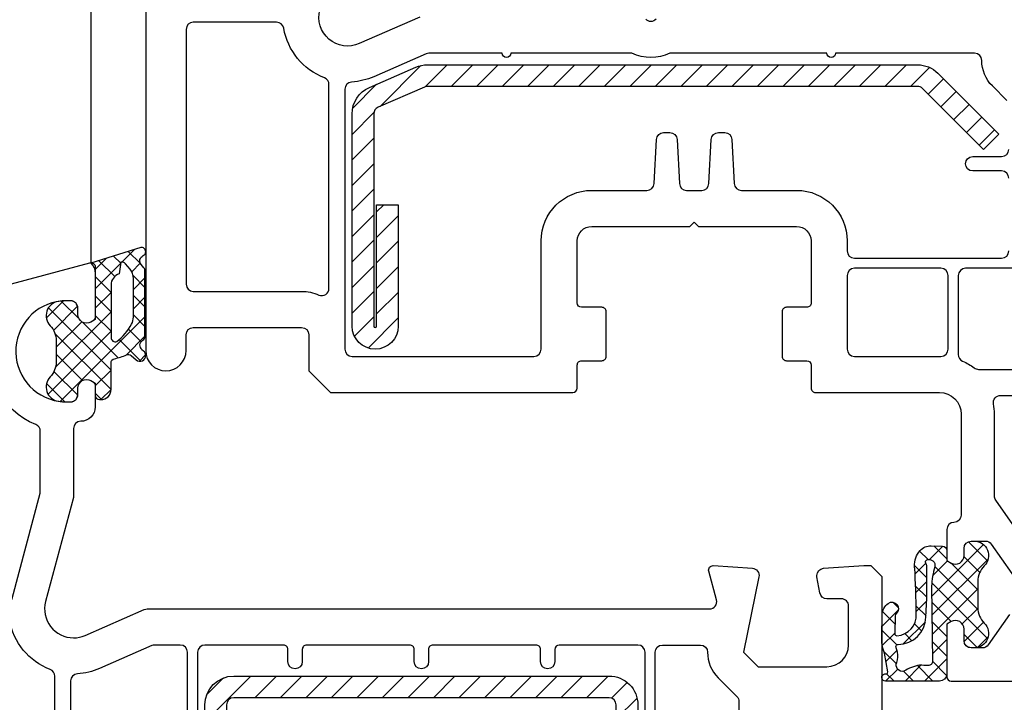
# Model space of a CAD drawing. Extents: x 0 to 594, y 0 to 420.
# Drawn here: x 485 to 554, y 64 to 112 of the extents above; entities that cross this region are included whole.
import ezdxf

# ---------------------------------------------------------------- set-up
doc = ezdxf.new("R2010")
doc.units = 0
doc.header["$LTSCALE"] = 10
doc.header["$MEASUREMENT"] = 0
doc.layers.get('0').update_dxf_attribs({"linetype": 'CONTINUOUS'})
for name, color, linetype in [('COTAS', 1, 'CONTINUOUS'), ('JUNTAS', 6, 'CONTINUOUS'), ('PERFILES', 7, 'CONTINUOUS'), ('REFUERZO', 1, 'CONTINUOUS'), ('SJ', 6, 'CONTINUOUS'), ('SR', 1, 'CONTINUOUS'), ('VIDRIO', 5, 'CONTINUOUS')]:
    doc.layers.add(name, color=color, linetype=linetype)

# ---------------------------------------------------------------- blocks, each defined once
blk = doc.blocks.new('*X17')
at = {"color": 0}
for p, q in [((673.6845849322689, 92.08925740633363), (676.8710802043776, 95.2757526784423)), ((673.8157976174001, 93.98823704443114), (674.9721005662801, 95.14453999331121)), ((677.1388475841142, 93.77575310521246), (678.638847157344, 95.2757526784423)), ((678.9066150558523, 93.77575362398422), (680.4066141103103, 95.2757526784423)), ((680.6743825275904, 93.77575414275599), (682.1743810632767, 95.2757526784423)), ((682.4421499993285, 93.77575466152774), (683.9421480162431, 95.2757526784423)), ((684.2099174710667, 93.77575518029951), (685.7099149692094, 95.2757526784423)), ((685.9776849428048, 93.77575569907127), (687.4776819221757, 95.2757526784423)), ((687.7454524145429, 93.77575621784302), (689.2454488751422, 95.2757526784423)), ((689.513219886281, 93.7757567366148), (691.0132158281085, 95.2757526784423)), ((691.2809873580192, 93.77575725538655), (692.780982781075, 95.2757526784423)), ((693.0487548297573, 93.77575777415832), (694.5487497340413, 95.2757526784423)), ((694.8165223014954, 93.77575829293008), (696.3165166870076, 95.2757526784423)), ((696.5842897732335, 93.77575881170183), (698.084283639974, 95.2757526784423)), ((698.3520572449717, 93.7757593304736), (699.8520505929404, 95.2757526784423)), ((700.1198247167098, 93.77575984924536), (701.6198175459067, 95.2757526784423)), ((701.8569449138217, 93.74511309339093), (702.9424787888994, 94.83064696846856)), ((702.184584932269, 92.30498615887177), (703.6279416218529, 93.7483428484557)), ((673.6845849322689, 90.32149045336726), (675.1845849322689, 91.82149045336726)), ((702.184584932269, 90.5372192059054), (703.684584932269, 92.03721920590544)), ((673.6845849322689, 88.55372350040089), (675.1845849322689, 90.05372350040089)), ((702.184584932269, 88.76945225293903), (703.684584932269, 90.26945225293908)), ((673.6845849322689, 86.78595654743452), (675.1845849322689, 88.28595654743452)), ((702.184584932269, 87.00168529997266), (703.684584932269, 88.5016852999727)), ((702.184584932269, 85.2339183470063), (703.684584932269, 86.73391834700634)), ((673.6845849322689, 85.01818959446815), (675.1845849322689, 86.51818959446815)), ((673.6845849322689, 83.25042264150179), (675.1845849322689, 84.75042264150179)), ((702.184584932269, 83.46615139403993), (703.684584932269, 84.96615139403997)), ((673.6845849322689, 81.48265568853542), (675.1845849322689, 82.98265568853542)), ((702.184584932269, 81.69838444107356), (703.684584932269, 83.1983844410736)), ((674.4954488751422, 80.5257526784423), (675.1845849322689, 81.21488873556905)), ((702.184584932269, 79.93061748810719), (703.684584932269, 81.43061748810723)), ((673.6845849322689, 79.71488873556906), (673.9954488751422, 80.0257526784423)), ((673.6845849322689, 77.9471217826027), (675.1845849322689, 79.44712178260268)), ((702.184584932269, 78.16285053514082), (703.684584932269, 79.66285053514086)), ((702.184584932269, 76.39508358217445), (703.684584932269, 77.8950835821745)), ((673.6845849322689, 76.17935482963632), (675.1845849322689, 77.67935482963632)), ((673.6845849322689, 74.41158787666996), (675.1845849322689, 75.91158787666996)), ((702.184584932269, 74.62731662920808), (703.684584932269, 76.12731662920812)), ((702.184584932269, 72.85954967624171), (703.684584932269, 74.35954967624176)), ((673.6845849322689, 72.64382092370359), (675.1845849322689, 74.14382092370359)), ((673.6845849322689, 70.87605397073722), (675.1845849322689, 72.37605397073722)), ((702.184584932269, 71.09178272327534), (703.684584932269, 72.59178272327539)), ((673.6845849322689, 69.10828701777085), (675.1845849322689, 70.60828701777085)), ((702.184584932269, 69.32401577030897), (703.684584932269, 70.82401577030902)), ((702.184584932269, 67.5562488173426), (703.684584932269, 69.05624881734265)), ((673.6845849322689, 67.34052006480448), (675.1845849322689, 68.84052006480448)), ((674.1296894348528, 66.01785761442196), (675.2152300979845, 67.1033982775537)), ((701.671855746335, 65.2757526784423), (703.684584932269, 67.28848186437628)), ((675.2119899384364, 65.33239116503923), (676.6553514518395, 66.7757526784423)), ((676.9231184048059, 65.2757526784423), (678.4231184048059, 66.7757526784423)), ((678.6908853577722, 65.2757526784423), (680.1908853577722, 66.7757526784423)), ((680.4586523107386, 65.2757526784423), (681.9586523107386, 66.7757526784423)), ((682.226419263705, 65.2757526784423), (683.726419263705, 66.7757526784423)), ((683.9941862166713, 65.2757526784423), (685.4941862166713, 66.7757526784423)), ((685.7619531696376, 65.2757526784423), (687.2619531696376, 66.7757526784423)), ((687.5297201226041, 65.2757526784423), (689.0297201226041, 66.7757526784423)), ((689.2974870755704, 65.2757526784423), (690.7974870755704, 66.7757526784423)), ((691.0652540285369, 65.2757526784423), (692.5652540285369, 66.7757526784423)), ((692.8330209815032, 65.2757526784423), (694.3330209815032, 66.7757526784423)), ((694.6007879344695, 65.2757526784423), (696.1007879344695, 66.7757526784423)), ((696.368554887436, 65.2757526784423), (697.868554887436, 66.7757526784423)), ((698.1363218404023, 65.2757526784423), (699.6363218404023, 66.7757526784423)), ((699.9040887933686, 65.2757526784423), (701.4040887933686, 66.7757526784423))]:
    blk.add_line(p, q, dxfattribs=at)
blk = doc.blocks.new('101 226')
at = {"layer": 'PERFILES'}
for points in [[(2.964723490926417, 66.73215093507514), (15.12235395780556, 69.9897782005512, -0.4931454260312924), (15.49999967133624, 69.70000045266454), (15.49999967133624, 66.05359029115095), (15.19999967133629, 65.88038521039402, -0.5773502691896395), (14.29999967133631, 66.40000045266459), (14.29999967133642, 66.85000045266486, 0.4142135623731283), (13.79999967133631, 67.35000045266486), (13.49999967133624, 67.35000045266486, 0.9292523556752675), (12.98867199298138, 60.38755276275674, 0.03667101616677129), (13.49999967133613, 60.35000045266486), (13.79999967133642, 60.35000045266486, 0.4142135623731283), (14.29999967133631, 60.85000045266486), (14.29999967133642, 61.30000045266468, -0.5773502691896482), (15.19999967133629, 61.81961569493535), (15.49999967133624, 61.64641061417865), (15.49999967133624, 60.00000045266449, -0.4142135623731117), (14.49999967133613, 59.00000045266449, 0.414213562373095), (13.99999967133613, 58.50000045266449), (13.99999967133624, 53.72740706297748), (12.06814801875805, 46.51763854286969, 0.4931454260312734), (13.99999967133613, 44.00000045266472, 0.1032437171756182), (14.79999967133631, 44.16697017468243), (18.90435574759692, 45.95825802216029, -0.103243717175619), (19.10435574759686, 46.00000045266472), (58.06126695035664, 46.00000045266449, 0.4931454260312739), (58.54422986350119, 46.62940997521571), (58.01022192344954, 48.62235473913358, -0.5139301915110148), (58.31988184145632, 48.99934089315218), (61.03313662153619, 48.81912670950044, -0.4541463392931972), (61.48996202364651, 48.22054200814569), (60.42783083994675, 43.00000045266449), (61.42783083994675, 42.00000045266449), (66.19999967133606, 42.00000045266438, 0.4142135623730896), (67.69999967133617, 43.50000045266438), (67.69999967133617, 46.20000045266431, 0.4142135623731283), (67.19999967133629, 46.70000045266431), (66.1968235198218, 46.70000045266443, -0.3639702342661393), (65.70441964331587, 47.11317636383092), (65.50759579483008, 48.22941987741467, -0.04366094290852691), (65.49999967133613, 48.31624396624818, -0.3949188945532366), (65.9668627211363, 48.81514470039428), (68.74999967133613, 49.00000045266415), (69.24999967133613, 49.00000045266438), (69.99999967133613, 48.25000045266438), (69.99999967133613, 0.500000452664267, -0.414213562373095)], [(53.59999967133626, 9.70000045266454), (53.59999967133626, 43.00000045266461, 0.414213562373095), (53.09999967133626, 43.50000045266461), (47.64848622272427, 43.50000045266466, 0.4142135623729517), (47.34848622272432, 43.20000045266482), (47.34848622272364, 42.34999663766479, -0.9999999999999999), (46.34848622272364, 42.34999663766479), (46.34848622272375, 43.20000045266454, 0.4142135623731809), (46.0484862227238, 43.50000045266466), (38.89848622272359, 43.50000045266466, 0.4142135623731238), (38.59848622272364, 43.2000004526646), (38.59848622272364, 42.34999663766479, -0.9999999999999999), (37.59848622272364, 42.34999663766479), (37.59848622272375, 43.20000045266454, 0.4142135623731809), (37.2984862227238, 43.50000045266466), (30.1484862227237, 43.50000045266466, 0.4142135623731248), (29.84848622272375, 43.2000004526646), (29.84848622272364, 42.34999663766479, -0.9999999999999999), (28.84848622272364, 42.34999663766479), (28.84848622272398, 43.2000004526646, 0.4142135623731791), (28.54848622272402, 43.50000045266472), (23.09999967133626, 43.50000045266472, 0.414213562373095), (22.59999967133626, 43.00000045266472), (22.59999967133626, 9.700000452664767, 0.414213562373095)]]:
    blk.add_lwpolyline(points, format="xyb", dxfattribs=at)
for points in [[(9.741393732078336, 46.72059093011353), (11.69999967133629, 54.03020780742861), (11.69999967133629, 58.3083400516656, 0.3031546212389426), (11.39166633800289, 58.77014508508228, -0.3493081619426537), (8.076369863119112, 64.76336768627533, 0.5461192342794906), (7.702889796412819, 65.1029654650863), (3.689416817213328, 64.02755862146557, 0.3394542588633647), (2.799999671336309, 62.86844762991871), (2.799999671336195, 46.85000045266474, 0.4142135623729951), (3.299999671336082, 46.35000045266457), (9.258430818933903, 46.35000045266474, 0.3394542588633699)], [(12.69999967133617, 25.5397782005515), (12.6999996713364, 41.33523893678841, 0.3100289792549852), (12.37999967133567, 41.80171508837623, -0.2638005913863885), (9.565501390809004, 45.23500045266474, 0.3650190485940993), (9.072779359639412, 45.6500004526647), (3.299999671335968, 45.6500004526647, 0.4142135623731283), (2.799999671336082, 45.1500004526647), (2.799999671336195, 25.53977820055144, 0.4142135623730948), (3.299999671336195, 25.03977820055144), (12.19999967133617, 25.0397782005515, 0.4142135623730906)], [(21.39999967133622, 9.200000452664767, 0.414213562373095), (21.8999996713361, 9.700000452664767), (21.89999967133622, 43.00000045266472, 0.414213562373095), (21.39999967133622, 43.50000045266472), (19.62613612890232, 43.50000045266472, 0.10324371717562), (19.42613612890227, 43.45825802216029), (15.79999967133676, 41.87568232720446, -0.0880970511838108), (14.26999967133634, 41.50810775581613, 0.3967367478753512), (13.79999967133642, 41.00900856727742), (13.79999967133654, 9.70000045266471, 0.4142135623730617), (14.29999967133631, 9.20000045266471)], [(57.42783083994675, 43.50000045266449, -0.414213562373095), (57.92783083994675, 43.00000045266449, 0.1989123673795354), (58.66006388698031, 41.23223349969805), (59.9535530619296, 39.93874432474865, -0.1989123673795327), (60.09999967133615, 39.58519093415555), (60.09999967133626, 36.60000045266452, -0.414213562373095), (59.59999967133626, 36.10000045266452), (54.79999967133631, 36.10000045266452, -0.414213562373095), (54.29999967133631, 36.60000045266452), (54.29999967133631, 43.00000045266449, -0.414213562373095), (54.79999967133631, 43.50000045266449)]]:
    blk.add_lwpolyline(points, format="xyb", close=True, dxfattribs=at)
at = {"layer": 'REFUERZO'}
blk.add_lwpolyline([(53.09999967133638, 39.35000426766473), (53.09999967133638, 13.34999663766476, -0.4142135623730951), (51.09999967133638, 11.34999663766476), (25.09999967133638, 11.34999663766476, -0.4142135623730951), (23.09999967133638, 13.34999663766476), (23.09999967133638, 26.09999663766476), (24.59999967133638, 26.09999663766476), (24.59999967133638, 13.34999663766476, 0.4142135623730951), (25.09999967133638, 12.84999663766476), (51.09999967133638, 12.84999663766476, 0.4142135623730951), (51.59999967133638, 13.34999663766476), (51.59999967133638, 39.35000426766473, 0.4142135623730951), (51.09999967133638, 39.85000426766473), (25.09999967133638, 39.84999663766476, 0.4142135623730951), (24.59999967133638, 39.34999663766476), (24.59999967133638, 26.59999663766476), (23.09999967133638, 26.59999663766476), (23.09999967133638, 39.34999663766476, -0.4142135623730951), (25.09999967133638, 41.34999663766476), (51.09999967133638, 41.34999663766476, -0.4142135623730951), (53.09999204133635, 39.35000426766473)], format="xyb", dxfattribs=at)
at = {"layer": 'SR'}
blk.add_blockref('*X17', (-650.5845852609326, -53.9257560407776), dxfattribs=at)
blk = doc.blocks.new('107 210 bis')
at = {"layer": 'SJ'}
h = blk.add_hatch(dxfattribs=at)
h.set_pattern_fill('ANSI37', color=256, scale=8, angle=90, style=0)
h.set_pattern_definition([(135, (119.6795880204819, -132.7357190205007), (-0.7071067811865476, -0.7071067811865475), []), (225, (119.6795880204819, -132.7357190205007), (0.7071067811865475, -0.7071067811865476), [])])
edge = h.paths.add_edge_path()
edge.add_arc((8.50448976861273, 39.18185316996933), 12.00000000001202, 243.1203739049158, 259.19304011291)
edge.add_arc((6.198231963910922, 27.10000004478422), 0.2999999999999032, 2.3078428057488054e-11, 79.1930401129278, ccw=False)
edge.add_line((6.498231963910825, 27.10000004478434), (6.498231963910825, 23.0535898832693))
edge.add_line((6.498231963910825, 23.0535898832693), (6.798231963910666, 22.88038480251203))
edge.add_arc((7.098231963910662, 23.4000000447828), 0.6000000000000968, 240.0000000000059, 359.9999999999902)
edge.add_line((7.698231963910757, 23.4000000447827), (7.698231963910757, 23.85000004478297))
edge.add_arc((8.198231963910757, 23.85000004478297), 0.5, 90, 180, ccw=False)
edge.add_line((8.198231963910757, 24.35000004478297), (8.49823196391094, 24.35000004478297))
edge.add_arc((8.498231963912582, 20.85000004478152), 3.50000000000145, 85.41143426425089, 90.00000000002689, ccw=False)
edge.add_arc((8.698231963910436, 23.34198720365848), 1.000000000000096, -4.774847184307873e-12, 85.41143426421343, ccw=False)
edge.add_line((9.69823196391053, 23.34198720365839), (9.69823196391053, 18.35801288590756))
edge.add_arc((8.698231963910558, 18.35801288590758), 0.9999999999999716, 274.5885657357801, 359.99999999999835, ccw=False)
edge.add_arc((8.498231963909504, 20.85000004479053), 3.500000000007557, 270.00000000002353, 274.5885657357916, ccw=False)
edge.add_line((8.49823196391094, 17.35000004478297), (8.198231963910757, 17.35000004478297))
edge.add_arc((8.198231963910757, 17.85000004478297), 0.5, 180, 270, ccw=False)
edge.add_line((7.698231963910757, 17.85000004478297), (7.698231963910757, 18.30000004478279))
edge.add_arc((7.098231963910735, 18.30000004478278), 0.6000000000000218, 1.017777498068288e-12, 119.9999999999562)
edge.add_line((6.798231963911121, 18.81961528705369), (6.498231963910825, 18.64641020629665))
edge.add_line((6.498231963910825, 18.64641020629665), (6.498231963910825, 17.00000004478397))
edge.add_arc((6.198231963910814, 17.00000004478403), 0.3000000000000114, 269.99999999998914, 359.99999999998914, ccw=False)
edge.add_line((6.198231963910757, 16.70000004478402), (4.498231963910484, 16.70000004478402))
edge.add_arc((4.498231963910484, 18.70000004478402), 2, 180, 270, ccw=False)
edge.add_line((2.498231963910484, 18.70000004478402), (2.498231963910484, 21.93942511981595))
edge.add_arc((3.098231963910507, 21.93942511981595), 0.6000000000000227, 0, 180, ccw=False)
edge.add_line((3.69823196391053, 21.93942511981595), (3.69823196391053, 19.60000004478388))
edge.add_arc((4.286794136144522, 19.60000004478388), 0.588562172233992, 180, 360)
edge.add_line((4.875356308378514, 19.60000004478388), (4.875356308378514, 22.70000004478402))
edge.add_arc((3.875356308378521, 22.700000044784), 0.9999999999999929, 1.221332997681999e-12, 48.59037789073136)
edge.add_arc((5.19823196391075, 24.20000004478404), 0.9999999999999941, 180.0000000000012, 228.5903778907314, ccw=False)
edge.add_line((4.198231963910757, 24.20000004478402), (4.198231963910757, 24.90000004478406))
edge.add_arc((3.69823196391118, 24.90000004478399), 0.4999999999995768, 8.142219984553495e-12, 29.67759506852209)
edge.add_line((4.132644559956361, 25.14755952530709), (2.550701887074069, 27.92352198034814))
edge.add_arc((2.898231963910868, 28.1215695647664), 0.4000000000001248, 63.12037390485631, 209.6775950684492, ccw=False)
at = {"layer": 'JUNTAS'}
blk.add_lwpolyline([(3.079078989869231, 28.4783529068693, 0.07024543554168658), (6.25448215426934, 27.39467938930056, -0.3599878490266291), (6.498231963910825, 27.10000004478434), (6.498231963910825, 23.0535898832693), (6.798231963910666, 22.88038480251203, 0.5773502691895356), (7.698231963910757, 23.4000000447827), (7.698231963910757, 23.85000004478297, -0.414213562373095), (8.198231963910757, 24.35000004478297), (8.49823196391094, 24.35000004478297, -0.02002407067122303), (8.778231963910457, 24.33878206720874, -0.3909468837770695), (9.69823196391053, 23.34198720365839), (9.69823196391053, 18.35801288590756, -0.3909468837770695), (8.778231963910457, 17.36121802235743, -0.02002407067118871), (8.49823196391094, 17.35000004478297), (8.198231963910757, 17.35000004478297, -0.414213562373095), (7.698231963910757, 17.85000004478297), (7.698231963910757, 18.30000004478279, 0.5773502691893656), (6.798231963911121, 18.81961528705369), (6.798231963911121, 18.81961528705369), (6.498231963910825, 18.64641020629665), (6.498231963910825, 17.00000004478397, -0.414213562373095), (6.198231963910757, 16.70000004478402), (4.498231963910484, 16.70000004478402, -0.414213562373095), (2.498231963910484, 18.70000004478402), (2.498231963910484, 21.93942511981595, -0.9999999999999999), (3.69823196391053, 21.93942511981595), (3.69823196391053, 19.60000004478388, 0.9999999999999999), (4.875356308378514, 19.60000004478388), (4.875356308378514, 22.70000004478402, 0.215250437021535), (4.536794136144636, 23.45000004478402, -0.215250437021535), (4.198231963910757, 24.20000004478402), (4.198231963910757, 24.90000004478406, 0.1302216223059779), (4.132644559956361, 25.14755952530709), (2.550701887074069, 27.92352198034814, -0.743730459450393)], format="xyb", close=True, dxfattribs=at)
at = {"layer": 'PERFILES'}
for points in [[(28.74823196391083, 6.00000004478256), (25.45618940264933, 6.00000004478256, 0.4663076581551922), (24.96378552614317, 5.41317595594905), (25.24823196391083, 3.800000044782742), (23.19863850828767, 0.2500000447826594, -0.2679491924311881), (22.76562580639541, 4.478255988260571e-08), (21.14823196391092, 4.478255988260571e-08, -0.9999999999999999), (21.14823196391092, 2.00000004478256), (21.61092526801588, 2.00000004478256, 0.2679491924311826), (22.04393796990837, 2.250000044782574), (23.06121836350928, 4.01198137204306, 0.1763269807085408), (23.12060953812318, 4.34880546087647), (22.90231344349786, 5.586824133616297, 0.3639702342660452), (22.40990956699181, 6.000000044782546), (19.89823196391092, 6.00000004478256, -0.414213562373095), (17.49823196391094, 8.400000044782537), (17.49823196391088, 8.500000044783143, 0.4142135623727371), (16.99823196391083, 9.00000004478256), (10.39823196391092, 9.00000004478256, -0.414213562373095), (7.998231963910939, 11.40000004478254), (7.998231963910825, 15.50000004478257, 0.4142135623730867), (7.498231963910825, 16.00000004478256, -0.414213562373095), (6.498231963910825, 17.00000004478256), (6.498231963910825, 18.6464102062966), (6.798231963911121, 18.81961528705362), (6.798231963911121, 18.81961528705362, -0.5773502691893659), (7.698231963910644, 18.30000004478274), (7.698231963910644, 17.85000004478292, 0.414213562373095), (8.198231963910644, 17.35000004478292), (8.498231963910825, 17.35000004478292, 0.03667101616682821), (9.009559642266368, 17.38755235487493, 0.9292523556751449), (8.498231963910825, 24.35000004478292), (8.198231963910644, 24.35000004478292, 0.414213562373095), (7.698231963910644, 23.85000004478292), (7.6982319639107, 23.40000004478265, -0.5773502691895335), (6.798231963910553, 22.88038480251198), (6.498231963910825, 23.05358988326902), (6.498231963910541, 26.70000004478261, -0.4931454260312314), (6.875877677441281, 26.98977779266915), (26.53350814432054, 21.72253158395933, -0.3394542588634028), (29.49823196391083, 17.85882827880295), (29.49823196391083, 6.75000004478256)], [(19.3982319639108, 8.500000044782574, 0.4142135623730955), (16.99823196391083, 10.90000004478258), (10.3982319639108, 10.90000004478255, -0.414213562373095), (9.898231963910803, 11.40000004478255), (9.898231963910746, 15.26430402727531, -0.3211323993548305), (10.23721501475825, 15.7376680965554, 0.4041922436850987), (13.66724816577863, 22.41245692573217, -0.5879798340867369), (14.27527029961391, 23.04009177229793), (26.04175195862592, 19.88727251401004, -0.3394542588633997), (27.59823196391085, 17.85882827880295), (27.59823196391079, 8.400000044782423, -0.414213562373095), (27.09823196391079, 7.900000044782423), (19.8982319639108, 7.900000044782423, -0.414213562373095), (19.3982319639108, 8.400000044782423)]]:
    blk.add_lwpolyline(points, format="xyb", close=True, dxfattribs=at)
blk = doc.blocks.new('113 269')
at = {"layer": 'SR'}
h = blk.add_hatch(dxfattribs=at)
h.set_pattern_fill('ANSI31', color=256, scale=10, style=0)
h.set_pattern_definition([(45, (0, 0), (-0.8838834764831843, 0.8838834764831844), [])])
edge = h.paths.add_edge_path()
edge.add_line((17.18767338608785, 10.61421356237372), (21.39862151351366, 6.403265434952233))
edge.add_line((21.39862151351366, 6.403265434952233), (20.33796134173434, 5.342605263171891))
edge.add_line((20.33796134173434, 5.342605263171891), (16.12701321430831, 9.553553390593493))
edge.add_arc((15.77345982371543, 9.19999999999982), 0.4999999999999978, 45.00000000006492, 90.00000000000081)
edge.add_line((15.77345982371543, 9.699999999999818), (-18.18254251842842, 9.700000000000045))
edge.add_arc((-18.1825425184285, 9.199999999999495), 0.5000000000005507, 89.99999999999105, 113.5799999999869)
edge.add_line((-18.38255708704725, 9.658251210953495), (-21.60001456861829, 8.253915870766747))
edge.add_arc((-21.39999999999968, 7.795664659813275), 0.5000000000000113, 113.5799999999966, 180.0000000000006)
edge.add_line((-21.89999999999969, 7.79566465981327), (-21.89999999999969, -6.90000000000009))
edge.add_arc((-21.79999999999976, -6.90000000000009), 0.09999999999993747, 180, 360)
edge.add_line((-21.69999999999982, -6.90000000000009), (-21.69999999999987, 1.500000000000171))
edge.add_line((-21.69999999999987, 1.500000000000171), (-20.19999999999987, 1.500000000000171))
edge.add_line((-20.19999999999987, 1.500000000000171), (-20.19999999999987, -6.899999999999863))
edge.add_arc((-21.79999999999981, -6.899999999999863), 1.599999999999934, -180, 0, ccw=False)
edge.add_line((-23.39999999999974, -6.899999999999863), (-23.39999999999969, 7.795664659813498))
edge.add_arc((-21.39999999999969, 7.795664659813494), 2, 113.5799999999958, 179.9999999999999, ccw=False)
edge.add_line((-22.20005827447409, 9.62866950362735), (-18.98260079290327, 11.03300484381396))
edge.add_arc((-18.18254251842878, 9.19999999999899), 2.000000000001055, 89.9999999999896, 113.57999999998549, ccw=False)
edge.add_line((-18.18254251842842, 11.20000000000005), (15.77345982371543, 11.19999999999982))
edge.add_arc((15.77345982371495, 9.19999999999833), 2.000000000001489, 45.00000000005042, 89.99999999998619, ccw=False)
at = {"layer": 'REFUERZO'}
blk.add_lwpolyline([(17.18767338608785, 10.61421356237372), (21.39862151351366, 6.403265434952233), (20.33796134173434, 5.342605263171891), (16.12701321430831, 9.553553390593493, 0.1989123673793671), (15.77345982371543, 9.699999999999818), (-18.18254251842842, 9.700000000000045, 0.1032517497890111), (-18.38255708704725, 9.658251210953495), (-21.60001456861829, 8.253915870766747, 0.2982079720001619), (-21.89999999999969, 7.79566465981327), (-21.89999999999969, -6.90000000000009, 0.9999999999999999), (-21.69999999999982, -6.90000000000009), (-21.69999999999987, 1.500000000000171), (-20.19999999999987, 1.500000000000171), (-20.19999999999987, -6.899999999999863, -0.9999999999999999), (-23.39999999999974, -6.899999999999863), (-23.39999999999969, 7.795664659813498, -0.2982079720001619), (-22.20005827447409, 9.62866950362735), (-18.98260079290327, 11.03300484381396, -0.1032517497890111), (-18.18254251842842, 11.20000000000005), (15.77345982371543, 11.19999999999982, -0.1989123673793671)], format="xyb", close=True, dxfattribs=at)
blk = doc.blocks.new('103 229')
at = {"layer": 'PERFILES'}
for points in [[(38.35707149686016, 47.35000005922376, -0.4200840252085575), (37.64292865400591, 47.35000005922353, 0.201512754624063)], [(22.00000007543292, 47.50000005922362), (17.8000000754331, 45.66696978124136, -0.6283827262004804), (15.06814842285473, 48.01763814942871)], [(3.000000075432922, 64.3684472364776), (3.000000075433036, 24.40000005922371, 0.9999999999999999), (5.800000075433104, 24.40000005922371), (5.800000075433104, 25.50000005922362, -0.414213562373095), (6.300000075433104, 26.00000005922362), (13.8000000754331, 26.00000005922362, -0.414213562373095), (14.3000000754331, 25.50000005922362), (14.3000000754331, 23.00000005922362), (15.8000000754331, 21.50000005922362), (32.60000007543306, 21.50000005922362, 0.414213562373095), (32.90000007543306, 21.80000005922358), (32.90000007543301, 23.40000005922371, -0.414213562373095), (33.20000007543297, 23.70000005922371), (34.60000007543283, 23.70000005922367, 0.414213562373095), (34.90000007543283, 24.00000005922385), (34.90000007543279, 27.10000005922376, 0.414213562373095), (34.60000007543283, 27.40000005922376), (33.20000007543297, 27.40000005922371, -0.414213562373095), (32.90000007543297, 27.70000005922367), (32.90000007543301, 32.00000005922362, -0.414213562373095), (33.90000007543301, 33.00000005922362), (40.70000007543297, 33.00000005922362), (41.00000007543292, 33.30000005922381), (41.3000000754331, 33.00000005922362), (48.10000007543306, 33.00000005922362, -0.414213562373095), (49.10000007543306, 32.00000005922362), (49.10000007543283, 27.70000005922367, -0.414213562373095), (48.80000007543288, 27.40000005922367), (47.40000007543301, 27.40000005922371, 0.414213562373095), (47.100000075433, 27.10000005922376), (47.10000007543306, 24.00000005922385, 0.414213562373095), (47.40000007543301, 23.70000005922385), (48.8000000754331, 23.70000005922367, -0.414213562373095), (49.10000007543312, 23.40000005922371), (49.10000007543306, 21.80000005922381, 0.414213562373095), (49.40000007543301, 21.5000000592238), (58.00000007543292, 21.50000005922362, -0.414213562373095), (59.50000007543292, 20.00000005922362), (59.50000007543292, 13.00000005922385, -0.414213562373095), (59.00000007543315, 12.50000005922385, 0.414213562373095), (58.50000007543315, 12.00000005922385), (58.50000007543315, 9.853589897710037), (58.80000007543333, 9.680384816952994, 0.5773502691896306), (59.70000007543302, 10.2000000592239), (59.70000007543342, 10.70000005922367, -0.414213562373095), (60.20000007543342, 11.20000005922367), (61.17214863465404, 11.2000000592239, -0.2446984428456583), (61.58172465638381, 10.98678827799202), (63.71735765149117, 7.936788282290138, -0.3152987889203649)], [(62.85018876169386, 6.124766320004085), (61.37166240256613, 4.013211841570694, -0.2446984435667303), (60.96208638005635, 3.800000059224033), (60.20000007543342, 3.800000059223805, -0.414213562373095), (59.70000007543342, 4.300000059223805), (59.70000007543342, 5.10000005922376, 0.5773502691894509), (58.8000000754333, 5.619615301494632), (58.50000007543315, 5.446410220737619), (58.50000007543287, 1.800000059223805, 0.414213562373095), (58.80000007543288, 1.500000059223851), (70.00000007543292, 1.500000059223851, 0.414213562373095)], [(62.80000007543265, 36.34260532239574, 0.414213562373095), (62.30000007543265, 36.84260532239574), (60.30000007543288, 36.84260532239574, -0.414213562373095), (59.80000007543288, 37.34260532239574, -0.414213562373095), (60.30000007543265, 37.84260532239597), (62.30000007543265, 37.84260532239597, 0.414213562373095), (62.80000007543265, 38.34260532239597)], [(62.65463860353464, 41.73767549784358), (61.6600642910783, 42.73223310625648, -0.1989123673797713), (60.92783124404389, 44.50000005922385, 0.414213562373095), (60.42783124404389, 45.00000005922385), (50.80000007543291, 45.00000005922385, -0.9999999999999999), (50.20000007543297, 45.00000005922385), (39.30766975849417, 45.00000005922321, -0.2294157338703768), (36.69233039237076, 45.00000005922362), (28.30000007543292, 45.00000005922362, -0.9999999999999999), (27.70000007543297, 45.00000005922362), (22.62613653299911, 45.00000005922362, 0.103243717175621), (22.42613653299929, 44.9582576287192), (18.80000007543333, 43.37568193376354, -0.0880970511838146), (17.27000007543313, 43.00810736237526, 0.3967367478753205), (16.8000000754331, 42.50900817383655), (16.8000000754331, 24.50000005922362, 0.414213562373095), (17.3000000754331, 24.00000005922362), (17.60000007543283, 24.00000005922362), (29.90000007543301, 24.00000005922362, 0.414213562373095), (30.40000007543301, 24.50000005922362), (30.40000007543301, 32.00000005922362, -0.414213562373095), (33.90000007543301, 35.50000005922362), (37.72551779207549, 35.50000005922362, 0.3989595459738112), (38.22483255945278, 35.97383208110233), (38.38479870854519, 39.02616803734514, -0.3989595459737011), (38.88411347592262, 39.50000005922362), (39.3158866749435, 39.50000005922362, -0.3989595459736911), (39.81520144232078, 39.02616803734514), (39.97516759141297, 35.97383208110233, 0.3989595459738171), (40.4744823587904, 35.50000005922362), (41.52551779207545, 35.50000005922362, 0.398959545973691), (42.02483255945273, 35.9738320811021), (42.18479870854515, 39.02616803734514, -0.3989595459738293), (42.68411347592257, 39.50000005922362), (43.11588667494345, 39.50000005922362, -0.3989595459738112), (43.61520144232074, 39.02616803734492), (43.77516759141315, 35.97383208110233, 0.3989595459736853), (44.27448235879035, 35.50000005922362), (48.10000007543306, 35.50000005922362, -0.414213562373095), (51.60000007543306, 32.00000005922362), (51.60000007543306, 31.30000005922403, 0.414213562373095), (52.10000007543306, 30.80000005922403), (62.30000007543265, 30.80000005922403, 0.414213562373095), (62.80000007543265, 31.30000005922403)]]:
    blk.add_lwpolyline(points, format="xyb", dxfattribs=at)
for points in [[(15.38000007543229, 43.30171469493525, -0.2638005913863961), (12.56550179490557, 46.73500005922352, 0.3650190485940788), (12.07277976373587, 47.15000005922349), (6.300000075432649, 47.15000005922349, 0.414213562373095), (5.800000075432649, 46.65000005922349), (5.800000075432649, 29.00000005922362, 0.414213562373095), (6.300000075432649, 28.50000005922362), (13.8000000754331, 28.50000005922362, -0.1032437171756213), (15.00000007543338, 28.24954547619701, 0.5405749386264482), (15.70000007543319, 28.70780304569286), (15.70000007543319, 42.83523854334732, 0.3100289792550023)], [(52.10000007543306, 30.10000005922399, 0.414213562373095), (51.60000007543306, 29.60000005922399), (51.60000007543283, 24.50000005922385, 0.414213562373095), (52.10000007543283, 24.00000005922385), (58.10000007543329, 24.00000005922385, 0.414213562373095), (58.60000007543329, 24.50000005922385), (58.60000007543329, 29.60000005922421, 0.414213562373095), (58.10000007543329, 30.10000005922421)], [(59.60000007543329, 23.66606061518814, -0.05806117738440434), (60.40000007543256, 23.20000005922395, 0.1622776601682334), (60.70000007543251, 23.10000005922399), (69.7000000754332, 23.10000005922376, 0.414213562373095), (70.2000000754332, 23.60000005922376), (70.2000000754332, 29.60000005922399, 0.414213562373095), (69.7000000754332, 30.10000005922399), (59.8000000754331, 30.10000005922399, 0.414213562373095), (59.3000000754331, 29.60000005922399), (59.30000007543356, 24.12431818468377, 0.2982166266985802)], [(69.7000000754332, 21.30000005922392, -0.414213562373095), (70.20000007543297, 20.80000005922392), (70.20000007543297, 4.800000059223692, -0.414213562373095), (69.70000007543297, 4.300000059223692), (68.96569689281012, 4.300000059223834, -0.2446984428455747), (68.55612087108068, 4.513211840455625), (61.89042405370344, 14.03281343442112, -0.1539147214301817), (61.80000007543299, 14.31960165318935), (61.8000000754331, 20.00000005922374, 0.04471170794196976), (61.73628271107498, 20.7111111703336, -0.4675850367613937), (62.22831804052987, 21.30000005922392), (66.50000007543292, 21.30000005922392, -0.414213562373095), (67.00000007543292, 20.80000005922392), (67.00000007543292, 19.50000005922419, 0.414213562373095), (67.50000007543292, 19.00000005922419), (67.7000000754332, 19.00000005922419, 0.414213562373095), (68.2000000754332, 19.50000005922419), (68.2000000754332, 20.80000005922392, -0.414213562373095), (68.7000000754332, 21.30000005922392)]]:
    blk.add_lwpolyline(points, format="xyb", close=True, dxfattribs=at)
blk.add_blockref('113 269', (40.70000007543254, 33.00000005922385))

msp = doc.modelspace()

# ---------------------------------------------------------------- hatches: boundary and pattern name
at = {"layer": 'SJ'}
h = msp.add_hatch(dxfattribs=at)
h.set_pattern_fill('ANSI37', color=256, scale=0.3, angle=-2.544443745170813e-14, style=0)
h.set_pattern_definition([(44.99999999999994, (124.6526814823366, -305.3898614887399), (-0.6735192090801861, 0.6735192090801867), []), (134.9999999999999, (124.6526814823366, -305.3898614887399), (-0.6735192090801867, -0.6735192090801861), [])])
edge = h.paths.add_edge_path(flags=16)
edge.add_line((492.4018710745582, 94.74418921799841), (492.2983048554728, 93.93885856234331))
edge.add_arc((492.5244119570168, 93.17147627258711), 0.8000000000000645, 106.4174658028158, 179.9999999999959)
edge.add_line((491.7244119570167, 93.17147627258717), (491.7244119570166, 89.53566885322951))
edge.add_arc((492.0244119570166, 89.53566885322952), 0.3000000000000114, 180.0000000000027, 288.7837221724454)
edge.add_arc((489.5654510795971, 92.46438461175389), 4.105188400162356, 308.5003572742428, 330.7383212842179)
edge.add_arc((492.2744062372566, 90.94657139719483), 1.000000000000452, 330.7383212841856, 359.9999999999682)
edge.add_line((493.274406237257, 90.94657139719428), (493.274406237257, 93.62036983978649))
edge.add_arc((492.274406237257, 93.62036983978652), 1.000000000000057, 359.9999999999984, 399.9999999999992)
edge.add_line((493.040450680376, 94.26315744947308), (492.7164745705728, 94.64925714224572))
edge.add_arc((492.4866612376371, 94.45642085933996), 0.2999999999998682, 39.99999999997058, 106.4174658027989)
edge = h.paths.add_edge_path()
edge.add_arc((488.9244119570168, 91.57795788796696), 0.5, 0, 90)
edge.add_line((488.9244119570168, 92.07795788796696), (488.6244119570164, 92.07795788796685))
edge.add_arc((488.6244119570158, 88.57795788796547), 3.500000000001378, 89.9999999999907, 99.20689622132812)
edge.add_arc((488.2244119570169, 91.04575042381744), 1.000000000000211, 99.20689622135531, 223.9455195623103)
edge.add_arc((486.424411957017, 89.31081526652751), 1.49999999999983, 8.185452315956354e-12, 43.945519562315496, ccw=False)
edge.add_line((487.9244119570168, 89.31081526652773), (487.9244119570168, 87.8451005094062))
edge.add_arc((486.4244119570163, 87.84510050940632), 1.500000000000455, 316.0544804376879, 359.9999999999951, ccw=False)
edge.add_arc((488.2244119570168, 86.11016535211634), 1.000000000000044, 136.0544804377049, 260.7931037786595)
edge.add_arc((488.6244119570167, 88.5779578879684), 3.500000000001436, 260.7931037786607, 269.9999999999981)
edge.add_line((488.6244119570166, 85.07795788796696), (488.9244119570168, 85.07795788796696))
edge.add_arc((488.9244119570168, 85.57795788796696), 0.5, 270, 360)
edge.add_line((489.4244119570168, 85.57795788796696), (489.4244119570168, 86.02795788796678))
edge.add_arc((490.0244119570167, 86.02795788796682), 0.599999999999909, 60.000000000002274, 180.0000000000041, ccw=False)
edge.add_line((490.3244119570167, 86.54757313023745), (490.4744119570167, 86.46097058985893))
edge.add_arc((490.3244119570167, 86.20116296872375), 0.2999999999998866, -2.9899638320785016e-11, 59.99999999997999, ccw=False)
edge.add_line((490.6244119570166, 86.2011629687236), (490.6244119570167, 85.52795788796689))
edge.add_arc((490.9244119570167, 85.52795788796678), 0.2999999999999545, 179.9999999999783, 269.9999999999783)
edge.add_line((490.9244119570166, 85.22795788796682), (491.0244119570165, 85.22795788796682))
edge.add_arc((491.0244119570166, 85.9279578879669), 0.7000000000000739, 269.9999999999861, 359.9999999999977)
edge.add_line((491.7244119570167, 85.92795788796687), (491.7244119570167, 87.77057771832042))
edge.add_arc((492.0244119570167, 87.77057771832042), 0.2999999999999545, 102.95864581495408, 180, ccw=False)
edge.add_arc((490.7686246804644, 93.22795788796651), 5.29999999999977, 282.9586458149363, 292.5397898183498)
edge.add_arc((492.9152443472549, 88.0557220072138), 0.2999999999999903, 49.9999999999871, 112.5397898183345, ccw=False)
edge.add_line((493.1080806301609, 88.28553534014944), (493.4672969131421, 87.98411708958704))
edge.add_arc((493.7244119570167, 88.29053486683459), 0.3999999999999134, 230.0000000000047, 360.0000000000061)
edge.add_arc((493.7244119570166, 88.29053486683452), 0.3999999999999773, 1.628443996909413e-11, 50.0000000000024)
edge.add_line((493.9815270008912, 88.59695264408211), (493.8684898501396, 88.6918020755875))
edge.add_arc((494.125604894014, 88.99821985283513), 0.3999999999999422, 120.113354087414, 230.0000000000188, ccw=False)
edge.add_arc((493.7744062372566, 89.60374400882925), 0.3000000000004654, 300.1133540876156, 360.0000000002036)
edge.add_line((494.0744062372571, 89.60374400883032), (494.0744062372572, 94.16632519118596))
edge.add_arc((493.7744062372571, 94.16632519118573), 0.3000000000001251, 4.342517325089713e-11, 40.00000000004616)
edge.add_line((494.0042195701927, 94.35916147409196), (493.8135456274423, 94.58639783037896))
edge.add_arc((494.1199634046902, 94.84351287425604), 0.4000000000018424, 114.97511091116269, 220.0000000002391, ccw=False)
edge.add_arc((493.8244062372571, 95.47805677406252), 0.300000000000127, 294.9751109109445, 360.0000000000136)
edge.add_arc((493.8244062372572, 95.47805677406247), 0.3000000000000114, 2.442665995363888e-11, 98.00000000002815)
edge.add_line((493.782654306969, 95.77513719468496), (490.333122551434, 94.68503993833272))
edge.add_arc((489.6244119570165, 93.97954061631958), 1.00000000000029, -1.1425527191022411e-11, 44.86989764583922, ccw=False)
edge.add_line((490.6244119570168, 93.97954061631938), (490.6244119570166, 90.95475280720987))
edge.add_arc((490.3244119570167, 90.95475280720984), 0.2999999999998977, -59.9999999999813, 5.4001247917767614e-12, ccw=False)
edge.add_line((490.4744119570167, 90.69494518607465), (490.3244119570167, 90.60834264569624))
edge.add_arc((490.0244119570167, 91.12795788796687), 0.5999999999999502, 179.9999999999959, 299.9999999999977, ccw=False)
edge.add_line((489.4244119570168, 91.12795788796691), (489.4244119570168, 91.57795788796696))
h = msp.add_hatch(dxfattribs=at)
h.set_pattern_fill('ANSI37', color=256, scale=0.3, angle=-2.544443745170813e-14, style=0)
h.set_pattern_definition([(45.00000000000004, (378.6450883096304, 117.2072810932349), (-0.6735192090801864, 0.6735192090801865), []), (135, (378.6450883096304, 117.2072810932349), (-0.6735192090801865, -0.6735192090801864), [])])
edge = h.paths.add_edge_path(flags=16)
edge.add_arc((548.3047671766135, 73.98507777939177), 0.1500014412950087, 115.38938386672251, 210.0907124071526, ccw=False)
edge.add_arc((548.4023221744504, 73.74807184095286), 0.4061685513783356, -15.138706794532482, 113.48637924929551, ccw=False)
edge.add_arc((553.9804430123827, 72.11076752647834), 5.407380054990345, 163.5502556223081, 177.9943028681575)
edge.add_line((548.5763757785512, 72.30001971625776), (548.6404553480036, 67.10048063475037))
edge.add_arc((548.3405466577692, 67.10788222385901), 0.3000000099990378, 267.05429004477156, 358.58625720475965, ccw=False)
edge.add_arc((547.2562651694336, 46.03548944788716), 20.80027021696307, 87.05444143671438, 88.653512772862)
edge.add_arc((548.2652045990674, 63.81953949767807), 3.055084469237739, 99.80305383473292, 121.7705744664359)
edge.add_arc((546.5584999826424, 66.84028268996985), 0.4346481999917207, 155.154829180091, 283.0499642000337, ccw=False)
edge.add_arc((544.7348364812239, 67.49032174646138), 1.503732959949658, 341.8903964412247, 369.5093656026978)
edge.add_line((546.2179060594829, 67.73875169812104), (546.1011774184597, 68.12005217037947))
edge.add_arc((546.248699498236, 68.11926300665877), 0.1475241905617707, 88.8416087532176, 179.6935013436118, ccw=False)
edge.add_arc((546.2428240208629, 70.20708818643165), 1.940351357580276, 270.2615613435482, 358.6819607890324)
edge.add_arc((495.372766804962, 72.81398819962315), 52.87641868243099, 357.1256498002334, 360.9256660189033)
edge.add_arc((547.742366543105, 73.65918300937759), 0.5000000000091428, 1.035414914272624, 30.09114001427162)
edge = h.paths.add_edge_path()
edge.add_arc((545.4373266032794, 66.34286355350255), 0.1000000000001559, 280.0634090818169, 370.0634090817792)
edge.add_line((545.5357881006801, 66.36033734901648), (545.302355920146, 67.67568306302152))
edge.add_arc((547.7770158258102, 68.64483128667949), 2.657666255969869, 176.4629505317384, 201.3867444585223, ccw=False)
edge.add_line((545.1244121221177, 68.80879323128303), (545.1475680751923, 70.32685326319549))
edge.add_arc((546.1472478049091, 70.30218553593794), 0.9999840292597391, 125.62060401045409, 178.5864773819554, ccw=False)
edge.add_arc((545.8269324139328, 70.74926513284757), 0.4500002880216214, -49.84762506411988, 125.6211633598881, ccw=False)
edge.add_arc((546.2460709937744, 70.25244641440415), 0.2000043182010668, 130.1527228532846, 178.5855077409081)
edge.add_line((546.0461276212923, 70.25738352889934), (546.0157158483789, 69.02511369509816))
edge.add_arc((546.1656701388464, 69.02141306420002), 0.1499999463288051, 178.5863191827913, 272.8140672396204)
edge.add_arc((546.0860180872482, 70.29068282205482), 1.421754169637438, 273.5088938765583, 363.1560685996632)
edge.add_arc((497.5055660908177, 70.39573663960367), 50.00005692177128, 359.969314923402, 363.7596673863169)
edge.add_arc((548.8947751059694, 73.77267448916841), 1.49998688833702, 138.0981069691222, 183.759782099596, ccw=False)
edge.add_arc((548.5226436667182, 74.1065980739306), 1.000000120012565, 88.57969592481288, 138.0984032041647, ccw=False)
edge.add_line((548.5474301134836, 75.10629096281289), (549.3318123182657, 75.08693646630209))
edge.add_arc((549.3244121221178, 74.78702775169552), 0.2999999999999921, 5.4001247917767614e-12, 88.58652327451438, ccw=False)
edge.add_line((549.6244121221177, 74.78702775169555), (549.6244121221177, 74.08154763113143))
edge.add_line((549.6244121221177, 74.08154763113143), (549.9244119570169, 73.90834264569523))
edge.add_arc((550.2244119570166, 74.42795788796595), 0.5999999999999104, 240.0000000000252, 360.000000000023)
edge.add_line((550.8244119570165, 74.42795788796619), (550.8244119570163, 74.92795788796596))
edge.add_arc((551.3244119570163, 74.92795788796596), 0.5, 90, 180, ccw=False)
edge.add_line((551.3244119570163, 75.42795788796596), (551.5244119570161, 75.42795788796596))
edge.add_arc((551.5244119570161, 74.42795788796593), 1.000000000000028, -45.57299599919202, 90, ccw=False)
edge.add_arc((553.2744119570164, 72.64260078083011), 1.500000000000215, 134.4270040008074, 179.9999999999973)
edge.add_line((551.7744119570161, 72.64260078083018), (551.7744119570164, 70.81629469386823))
edge.add_arc((553.2744119570166, 70.81629469386809), 1.500000000000227, 179.9999999999946, 225.572995999193)
edge.add_arc((551.5244119570164, 69.03093758673228), 1.000000000000002, -89.99999999998698, 45.57299599919082, ccw=False)
edge.add_line((551.5244119570166, 68.03093758673228), (551.3244119570163, 68.03093758673228))
edge.add_arc((551.3244119570163, 68.53093758673228), 0.5, 180, 270, ccw=False)
edge.add_line((550.8244119570163, 68.53093758673228), (550.8244119570163, 69.32795788796554))
edge.add_arc((550.2244119570164, 69.32795788796567), 0.599999999999909, 359.9999999999878, 479.9999999999721)
edge.add_line((549.9244119570167, 69.84757313023644), (549.6244121221177, 69.6743681448007))
edge.add_line((549.6244121221177, 69.6743681448007), (549.6244121221177, 66.21354100036953))
edge.add_arc((549.1245643217204, 66.22587698180794), 0.5000000000001011, 270.000000000013, 358.5862572045491, ccw=False)
edge.add_line((549.1245643217205, 65.72587698180789), (545.3724267151024, 65.72587698180789))
edge.add_arc((545.3724267151024, 65.97587698180789), 0.25, 100.06340908188542, 270, ccw=False)
edge.add_line((545.3287422263172, 66.22203072530894), (545.4548003987934, 66.24440205610196))

# ---------------------------------------------------------------- linework, layer by layer
at = {"layer": 'JUNTAS'}
for points in [[(545.4548003987934, 66.24440205610196, 0.414213562373095), (545.5357881006801, 66.36033734901648), (545.302355920146, 67.67568306302152, -0.1091813240066263), (545.1244121221177, 68.80879323128303), (545.1475680751923, 70.32685326319549, -0.2353115873403419), (545.5648417766081, 71.11506392596513, -0.9612194028559151), (546.1171027636851, 70.40531538747163, 0.214531054438148), (546.0461276212923, 70.25738352889934), (546.0157158483789, 69.02511369509816, 0.4359945024647823), (546.1730343854392, 68.87159400075765, 0.4124110848133755), (547.5056158420855, 70.36895882950589, 0.01654004062724065), (547.3980165757687, 73.67431511008178, -0.2019154341958497), (547.7783506435073, 74.7744514527682, -0.2194924353770498), (548.5474301134836, 75.10629096281289), (549.3318123182657, 75.08693646630209, -0.4070062592865207), (549.6244121221177, 74.78702775169555), (549.6244121221177, 74.08154763113143), (549.9244119570169, 73.90834264569523, 0.5773502691896057), (550.8244119570165, 74.42795788796619), (550.8244119570163, 74.92795788796596, -0.414213562373095), (551.3244119570163, 75.42795788796596), (551.5244119570161, 75.42795788796596, -0.6718010948423329), (552.2244119570162, 73.71381504511166, 0.2015127546239818), (551.7744119570161, 72.64260078083018), (551.7744119570164, 70.81629469386823, 0.2015127546240132), (552.2244119570164, 69.74508042958652, -0.6718010948422505), (551.5244119570166, 68.03093758673228), (551.3244119570163, 68.03093758673228, -0.414213562373095), (550.8244119570163, 68.53093758673228), (550.8244119570163, 69.32795788796554, 0.5773502691895134), (549.9244119570167, 69.84757313023644), (549.6244121221177, 69.6743681448007), (549.6244121221177, 66.21354100036953, -0.4070049060219616), (549.1245643217205, 65.72587698180789), (545.3724267151024, 65.72587698180789, -0.9158223155648473), (545.3287422263172, 66.22203072530894)], [(548.1749810240135, 73.90987148322003, -0.4384559097633273), (548.2404513960989, 74.12059129446456, -0.6286682539137621), (548.7943952245932, 73.64199820860026, 0.06310762270227999), (548.5763757785512, 72.30001971625776), (548.6404553480036, 67.10048063475037, -0.4220667643568618), (548.3251297498268, 66.80827861081522, 0.006977378172645008), (547.7450397440973, 66.83001614396377, 0.09614601821972217), (546.6566438322768, 66.41685991952053, -0.6242333143468155), (546.1640799909085, 67.02290779195923, 0.1210972782686199), (546.2179060594829, 67.73875169812104), (546.1011774184597, 68.12005217037947, -0.4185751310205429), (546.2516819009643, 68.26675704747012, 0.4061615816960324), (548.1826619940912, 70.16245604011075, 0.01658221828119153), (548.2422849014672, 73.66821821726862, 0.1274631573340107)]]:
    msp.add_lwpolyline(points, format="xyb", close=True, dxfattribs=at)
at = {"layer": 'SJ'}
for points in [[(489.4244119570168, 91.57795788796696, 0.414213562373095), (488.9244119570168, 92.07795788796696), (488.6244119570164, 92.07795788796685, 0.04019428798636008), (488.0644119570167, 92.03286743815787, 0.6052555548749461), (487.5044119570167, 90.35177636090137, -0.194133622996026), (487.9244119570168, 89.31081526652773), (487.9244119570168, 87.8451005094062, -0.194133622996026), (487.5044119570166, 86.8041394150321, 0.605255554874946), (488.0644119570169, 85.12304833777605, 0.04019428798636002), (488.6244119570166, 85.07795788796696), (488.9244119570168, 85.07795788796696, 0.414213562373095), (489.4244119570168, 85.57795788796696), (489.4244119570168, 86.02795788796678, -0.5773502691896241), (490.3244119570167, 86.54757313023745), (490.4744119570167, 86.46097058985893, -0.267949192431185), (490.6244119570166, 86.2011629687236), (490.6244119570167, 85.52795788796689, 0.414213562373095), (490.9244119570166, 85.22795788796682), (491.0244119570165, 85.22795788796682, 0.4142135623731616), (491.7244119570167, 85.92795788796687), (491.7244119570167, 87.77057771832042, -0.349418092996634), (491.9571376386299, 88.0629373702657, 0.04182999899066431), (492.8002468651055, 88.33280607225416, -0.2798626257678628), (493.1080806301609, 88.28553534014944), (493.4672969131421, 87.98411708958704, 0.6370702608075153), (494.1244119570166, 88.29053486683463, 0.2216946626428636), (493.9815270008912, 88.59695264408211), (493.8684898501396, 88.6918020755875, -0.51993857998374), (493.9249199472962, 89.3442336562604, 0.2674191514025572), (494.0744062372571, 89.60374400883032), (494.0744062372572, 94.16632519118596, 0.176326980708471), (494.0042195701927, 94.35916147409196), (493.8135456274423, 94.58639783037896, -0.4932804428869829), (493.9510735947275, 95.20610938843154, 0.2915912486845947), (494.1244062372572, 95.4780567740626, 0.4557262555325898), (493.782654306969, 95.77513719468496), (490.333122551434, 94.68503993833272, -0.1983222944895018), (490.6244119570168, 93.97954061631938), (490.6244119570166, 90.95475280720987, -0.2679491924310631), (490.4744119570167, 90.69494518607465), (490.3244119570167, 90.60834264569624, -0.5773502691896241), (489.4244119570168, 91.12795788796691)], [(492.4018710745582, 94.74418921799841), (492.2983048554728, 93.93885856234331, 0.3325710842594036), (491.7244119570167, 93.17147627258717), (491.7244119570166, 89.53566885322951, 0.5138404098310422), (492.12101097829, 89.25164661978809, 0.09733709403572538), (493.1468026295394, 90.45777232320543, 0.1283765044840012), (493.274406237257, 90.94657139719428), (493.274406237257, 93.62036983978649, 0.176326980708471), (493.040450680376, 94.26315744947308), (492.7164745705728, 94.64925714224572, 0.2981959311955359)]]:
    msp.add_lwpolyline(points, format="xyb", close=True, dxfattribs=at)
at = {"layer": 'VIDRIO', "linetype": 'Continuous'}
msp.add_line((490.333122551434, 145.7072810404891), (490.333122551434, 94.72783140387756), dxfattribs=at)

# ---------------------------------------------------------------- block references
for name, p in [('107 210 bis', (534.6261799168449, 108.7279577669229)), ('103 229', (491.1244118815837, 64.2279578287428))]:
    msp.add_blockref(name, p)
at = {"layer": 'COTAS'}
msp.add_blockref('101 226', (475.1244122856805, 24.72795743530187), dxfattribs=at)

doc.saveas('drawing.dxf')
